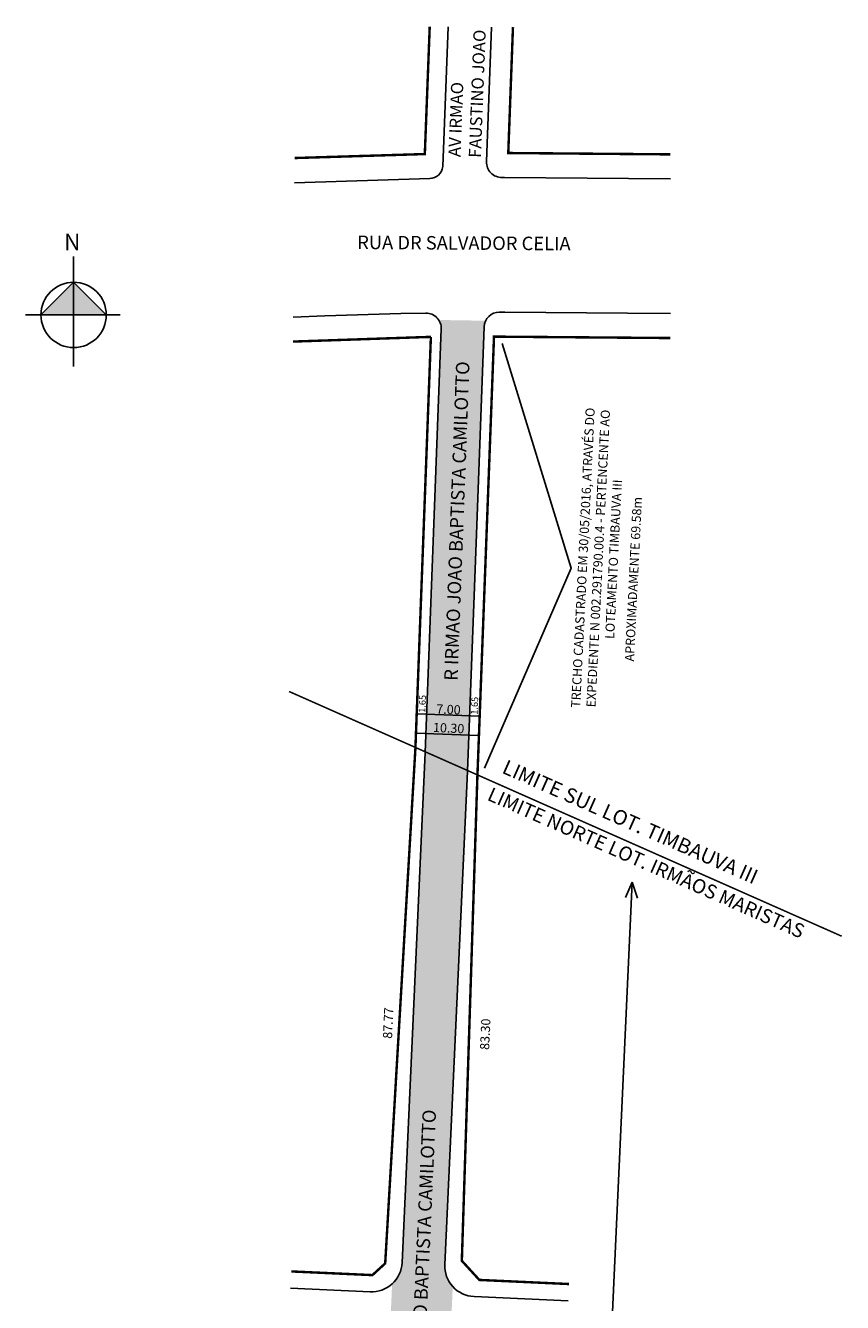
# Model space of a CAD drawing. Units: millimetres. Extents: x 190986 to 191120, y 1676653 to 1677060.
# Drawn here: x 190986 to 191120, y 1676851 to 1677060 of the extents above; entities that cross this region are included whole.
import ezdxf

# ---------------------------------------------------------------- set-up
doc = ezdxf.new("R2010")
doc.units = ezdxf.units.MM
doc.linetypes.add('ACAD_ISO04W100', pattern=[30, 24, -3, 0, -3])
doc.styles.add('ARIAL', font='arial.ttf', dxfattribs={"height": 1})
doc.styles.add('CROQUI', font='arial.ttf')
doc.styles.get("Standard").update_dxf_attribs({"font": 'arial.ttf', "height": 1})

msp = doc.modelspace()

# ---------------------------------------------------------------- hatches: boundary and pattern name
at = {"linetype": 'ByBlock'}
for points in [[(190994.25, 1677018.01), (190988.91, 1677012.67), (190994.25, 1677012.67)], [(190999.59, 1677012.67), (190994.25, 1677012.67), (190994.25, 1677018.01)]]:
    msp.add_hatch(color=7, dxfattribs=at).paths.add_polyline_path(points)
msp.add_hatch(color=51).paths.add_polyline_path([(191061.37, 1677010.72, -0.104383), (191061.62, 1677011.72), (191053.94, 1677011.84, -0.156226), (191054.35, 1677010.37), (191053.1, 1676977.07), (191051.75, 1676941.24), (191058.64, 1676938.19), (191060.09, 1676976.81)])
h = msp.add_hatch(color=51)
h.paths.add_polyline_path([(191058.61, 1676938.04), (191058.62, 1676938.19), (191051.75, 1676941.24), (191050.4, 1676911.63), (191057.39, 1676911.36)])
h.paths.add_polyline_path([(191057.39, 1676911.36), (191050.4, 1676911.63), (191050.22, 1676907.7), (191057.22, 1676907.47)])
h.paths.add_polyline_path([(191057.22, 1676907.47), (191050.22, 1676907.7), (191047.94, 1676857.71, -0.198912), (191046.31, 1676854.25), (191045.88, 1676844.31, -0.197709), (191047.17, 1676840.73), (191043.27, 1676754.8, -0.198912), (191040.99, 1676749.95), (191040.13, 1676730.87, -0.198912), (191041.95, 1676725.83), (191040.82, 1676700.84, -0.123189), (191038.73, 1676693.87), (191036.56, 1676690.21), (191042.72, 1676686.87), (191044.75, 1676690.29, 0.123189), (191047.81, 1676700.52), (191048.94, 1676725.51, -0.198912), (191051.22, 1676730.36), (191052.09, 1676749.51, -0.198912), (191050.26, 1676754.55), (191054.16, 1676840.41, -0.198912), (191055.78, 1676843.88), (191056.23, 1676853.8, -0.19907), (191054.93, 1676857.4)])
h.paths.add_polyline_path([(191039.39, 1676681.26), (191041.11, 1676684.16), (191034.95, 1676687.5), (191033.22, 1676684.58, -0.186548), (191030.38, 1676682.35), (191038.84, 1676677.47, -0.198912)])
h.paths.add_polyline_path([(191042.72, 1676686.87), (191036.56, 1676690.21), (191034.95, 1676687.5), (191041.11, 1676684.16)])

# ---------------------------------------------------------------- linework, layer by layer
for p, q in [((190994.25, 1677004.24), (190994.25, 1677022.23)), ((190994.25, 1677018.01), (190988.91, 1677012.67)), ((190999.59, 1677012.67), (190994.25, 1677018.01)), ((191001.84, 1677012.67), (190986.38, 1677012.67))]:
    msp.add_line(p, q, dxfattribs=at)
at = {"lineweight": -2}
for p, q in [((191060.64, 1676947.05), (191050.33, 1676947.45)), ((191060.51, 1676943.91), (191050.21, 1676944.3))]:
    msp.add_line(p, q, dxfattribs=at)
at = {"lineweight": -3, "const_width": 0.4}
for points in [[(191030.38, 1677038.32), (191051.66, 1677038.97), (191051.66, 1677038.97), (191052.46, 1677059.78)], [(191066.07, 1677059.72), (191065.3, 1677039.14), (191065.3, 1677039.14), (191091.82, 1677038.92)], [(191052.65, 1677009.08), (191030.1, 1677008.31)], [(191050.12, 1676941.78), (191052.65, 1677009.08)], [(191091.82, 1677008.89), (191062.97, 1677009.12), (191060.26, 1676937.35)], [(191029.84, 1676856.28), (191043.09, 1676855.68), (191045.18, 1676857.59), (191050.13, 1676941.96), (191050.13, 1676941.96)], [(191060.26, 1676937.47), (191060.26, 1676937.47), (191057.71, 1676858.02), (191060.57, 1676854.89), (191075.24, 1676854.22)]]:
    msp.add_lwpolyline(points, dxfattribs=at)
for points in [[(191030.35, 1677034.26), (191052.48, 1677034.96, 0.375509), (191054.58, 1677036.92), (191055.46, 1677059.77)], [(191062.55, 1677059.73), (191061.74, 1677037.73, 0.42894), (191064.27, 1677035.14), (191064.69, 1677035.14), (191084.97, 1677034.97), (191091.82, 1677034.92)], [(191030.14, 1677012.31), (191035.3, 1677012.51), (191047.76, 1677012.91), (191051.82, 1677012.97, -0.429263), (191054.35, 1677010.37), (191053.1, 1676977.07), (191051.74, 1676941.12)], [(191091.82, 1677012.92), (191084.78, 1677012.97), (191064.75, 1677013.14), (191063.84, 1677013.13, 0.399323), (191061.37, 1677010.72), (191060.09, 1676976.81), (191058.63, 1676938.07)], [(191029.72, 1676853.53), (191042.71, 1676852.94, 0.414214), (191047.94, 1676857.71), (191051.74, 1676941.12)], [(191058.61, 1676938.04), (191054.93, 1676857.39, 0.414214), (191059.7, 1676852.17), (191075.1, 1676851.47)], [(191063.04, 1676670.03), (191072.69, 1676686.29, 0.123136), (191075.26, 1676694.89), (191085.57, 1676919.92)]]:
    msp.add_lwpolyline(points, format="xyb")
for points in [[(191064.29, 1677007.99), (191075.56, 1676971.26), (191061.43, 1676938.54)], [(191085.57, 1676919.92), (191084.49, 1676917.41)], [(191085.57, 1676919.92), (191086.42, 1676917.33)]]:
    msp.add_lwpolyline(points)
at = {"linetype": 'ACAD_ISO04W100', "ltscale": 0.2, "const_width": 0.25}
msp.add_lwpolyline([(191119.81, 1676911.09), (191029.47, 1676951.1)], dxfattribs=at)
at = {"linetype": 'ByBlock'}
msp.add_circle((190994.25, 1677012.67), 5.34, dxfattribs=at)

# ---------------------------------------------------------------- texts
at = {"style": 'ARIAL'}
for s, height, rotation, p in [('RUA DR SALVADOR CELIA', 2.2, 359.6374, (191040.6, 1677023.44)), ('APROXIMADAMENTE 69.58m', 1.5, 87.1911, (191085.85, 1676955.98))]:
    msp.add_text(s, height=height, rotation=rotation, dxfattribs=at).set_placement(p)
at = {"lineweight": -3}
for rotation, p in [(87.8392, (191057.01, 1676952.81)), (87.4015, (191051.14, 1676830.48))]:
    msp.add_text('R IRMAO JOAO BAPTISTA CAMILOTTO', height=2.2, rotation=rotation, dxfattribs=at).set_placement(p)
at = {"color": 0, "attachment_point": 1, "style": 'ARIAL'}
for s, insert, char_height, width, rotation in [('AV IRMAO FAUSTINO JOAO', (191055.5, 1677038.53), 2, 24.9765, 87.8032), ('\\pqc;TRECHO CADASTRADO EM 30/05/2016, ATRAVÉS DO EXPEDIENTE N 002.291790.00.4 - PERTENCENTE AO LOTEAMENTO TIMBAUVA III', (191075.55, 1676948.35), 1.5, 49.3776, 87.1911), ('7.00', (191053.58, 1676949.01), 1.5, 76.5717, 357.4015), ('10.30', (191053.04, 1676945.99), 1.5, 76.5717, 357.4015), ('87.77', (191044.8, 1676894.37), 1.5, 76.5717, 87.4015), ('83.30', (191060.67, 1676892.55), 1.5, 76.5717, 87.4015)]:
    msp.add_mtext(s, dxfattribs=dict(at, insert=insert, char_height=char_height, width=width, rotation=rotation))
at = {"linetype": 'ByBlock', "insert": (190995.36, 1677023.23), "char_height": 2.7239, "width": 14.6142, "attachment_point": 1, "rotation": 180}
msp.add_mtext('{\\fArial|b1|i0|c0|p34;N}', dxfattribs=at)
at = {"char_height": 1.1, "width": 61.2574, "attachment_point": 1, "rotation": 87.4015, "style": 'ARIAL'}
for insert in [(191050.63, 1676947.65), (191059.17, 1676947.34)]:
    msp.add_mtext('1.65', dxfattribs=dict(at, insert=insert))
at = {"lineweight": -3, "insert": (191065.08, 1676940.04), "char_height": 2.4, "width": 63.6019, "attachment_point": 1, "rotation": 336.1116, "style": 'CROQUI'}
msp.add_mtext('\\psm1;LIMITE SUL LOT. TIMBAUVA III', dxfattribs=at)
at = {"insert": (191062.63, 1676935.53), "char_height": 2.3, "width": 69.6973, "attachment_point": 1, "rotation": 336.1116}
msp.add_mtext('\\psm1;LIMITE NORTE LOT. IRMÃOS MARISTAS', dxfattribs=at)

doc.saveas('drawing.dxf')
